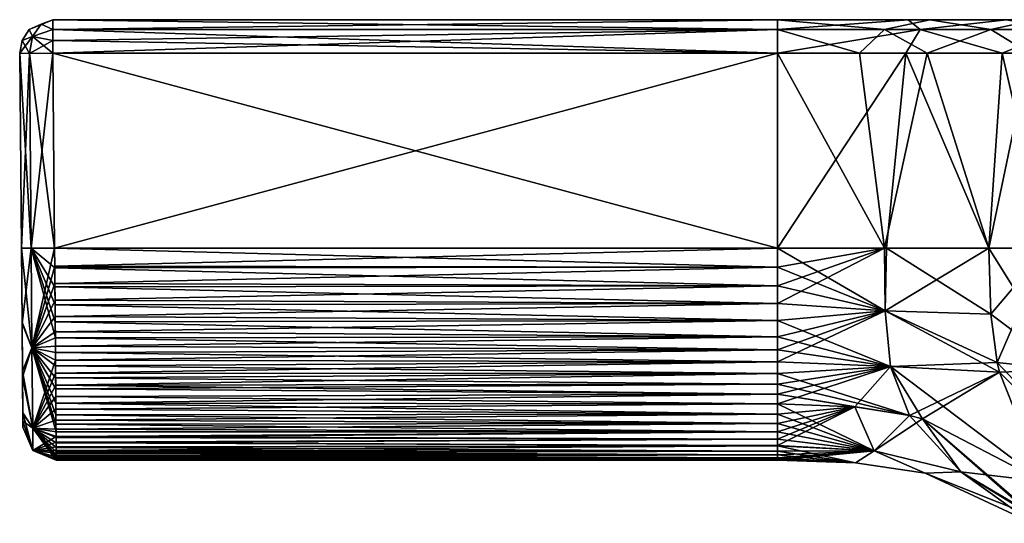
# Model space of a CAD drawing. Units: millimetres. Extents: x -134 to 330, y -10 to 288.
# Drawn here: x 66 to 89, y 43 to 55 of the extents above; entities that cross this region are included whole.
import ezdxf

# ---------------------------------------------------------------- set-up
doc = ezdxf.new("R2010")
doc.units = ezdxf.units.MM
doc.header["$LTSCALE"] = 159.143519
for name, color, linetype in [('917', 7, 'CONTINUOUS'), ('918', 7, 'CONTINUOUS'), ('919', 7, 'CONTINUOUS'), ('922', 7, 'CONTINUOUS'), ('923', 7, 'CONTINUOUS'), ('924', 7, 'CONTINUOUS'), ('935', 7, 'CONTINUOUS'), ('960', 7, 'CONTINUOUS'), ('961', 7, 'CONTINUOUS'), ('962', 7, 'CONTINUOUS'), ('963', 7, 'CONTINUOUS'), ('964', 7, 'CONTINUOUS'), ('965', 7, 'CONTINUOUS'), ('966', 7, 'CONTINUOUS'), ('967', 7, 'CONTINUOUS'), ('968', 7, 'CONTINUOUS'), ('969', 7, 'CONTINUOUS'), ('970', 7, 'CONTINUOUS'), ('991', 7, 'CONTINUOUS'), ('992', 7, 'CONTINUOUS'), ('993', 7, 'CONTINUOUS'), ('994', 7, 'CONTINUOUS'), ('995', 7, 'CONTINUOUS'), ('996', 7, 'CONTINUOUS'), ('997', 7, 'CONTINUOUS')]:
    doc.layers.add(name, color=color, linetype=linetype)

msp = doc.modelspace()

# ---------------------------------------------------------------- linework, layer by layer
at = {"layer": '917', "linetype": 'Continuous'}
for points in [[(84, 46.055, -3.461), (85.86, 45.98, -3.459), (84, 45.804, -3.229), (84, 46.055, -3.461)], [(86.327, 44.919, -2.027), (84, 45.05, -2.055), (85.86, 45.98, -3.459), (86.327, 44.919, -2.027)], [(85.86, 45.98, -3.459), (84, 45.05, -2.055), (84, 45.201, -2.387), (85.86, 45.98, -3.459)], [(84, 45.804, -3.229), (85.86, 45.98, -3.459), (84, 45.578, -2.973), (84, 45.804, -3.229)], [(84, 45.578, -2.973), (85.86, 45.98, -3.459), (84, 45.377, -2.693), (84, 45.578, -2.973)], [(84, 45.377, -2.693), (85.86, 45.98, -3.459), (84, 45.201, -2.387), (84, 45.377, -2.693)], [(87.173, 45.773, -3.459), (86.327, 44.919, -2.027), (85.86, 45.98, -3.459), (87.173, 45.773, -3.459)], [(87.488, 45.694, -3.46), (86.327, 44.919, -2.027), (87.173, 45.773, -3.459), (87.488, 45.694, -3.46)], [(88.407, 44.412, -1.936), (86.327, 44.919, -2.027), (87.488, 45.694, -3.46), (88.407, 44.412, -1.936)], [(90.383, 44.181, -3.566), (88.407, 44.412, -1.936), (87.488, 45.694, -3.46), (90.383, 44.181, -3.566)], [(84, 45.05, -2.055), (86.327, 44.919, -2.027), (84, 44.916, -1.667), (84, 45.05, -2.055)], [(84, 44.916, -1.667), (86.327, 44.919, -2.027), (84, 44.821, -1.283), (84, 44.916, -1.667)], [(84, 44.821, -1.283), (86.327, 44.919, -2.027), (84, 44.754, -0.877), (84, 44.821, -1.283)], [(84, 44.754, -0.877), (86.327, 44.919, -2.027), (84, 44.713, -0.449), (84, 44.754, -0.877)], [(84, 44.713, -0.449), (86.327, 44.919, -2.027), (84, 44.7), (84, 44.713, -0.449)], [(84, 44.7), (86.327, 44.919, -2.027), (85.871, 44.629), (84, 44.7)], [(85.871, 44.629), (86.327, 44.919, -2.027), (87.548, 44.384), (85.871, 44.629)], [(86.327, 44.919, -2.027), (88.407, 44.412, -1.936), (87.548, 44.384), (86.327, 44.919, -2.027)], [(88.407, 44.412, -1.936), (90.154, 43.344, -1.865), (87.548, 44.384), (88.407, 44.412, -1.936)], [(90.154, 43.344, -1.865), (90.135, 43.176), (87.548, 44.384), (90.154, 43.344, -1.865)], [(90.383, 44.181, -3.566), (90.159, 43.381, -2.02), (88.407, 44.412, -1.936), (90.383, 44.181, -3.566)], [(90.159, 43.381, -2.02), (90.154, 43.344, -1.865), (88.407, 44.412, -1.936), (90.159, 43.381, -2.02)]]:
    msp.add_3dface(points, dxfattribs=at)
at = {"layer": '918', "linetype": 'Continuous'}
for points in [[(86.62, 49.8, -4.611), (86.585, 48.288, -4.487), (84, 49.8, -4.552), (86.62, 49.8, -4.611)], [(84, 49.8, -4.552), (86.585, 48.288, -4.487), (84, 49.339, -4.538), (84, 49.8, -4.552)], [(86.585, 48.288, -4.487), (86.62, 49.8, -4.611), (89.132, 48.212, -4.747), (86.585, 48.288, -4.487)], [(89.084, 49.8, -4.815), (89.132, 48.212, -4.747), (86.62, 49.8, -4.611), (89.084, 49.8, -4.815)], [(84, 49.339, -4.538), (86.585, 48.288, -4.487), (84, 48.895, -4.505), (84, 49.339, -4.538)], [(84, 48.895, -4.505), (86.585, 48.288, -4.487), (84, 48.468, -4.451), (84, 48.895, -4.505)], [(84, 48.468, -4.451), (86.585, 48.288, -4.487), (84, 48.058, -4.376), (84, 48.468, -4.451)], [(86.585, 48.288, -4.487), (86.713, 46.952, -4.121), (84, 48.058, -4.376), (86.585, 48.288, -4.487)], [(86.713, 46.952, -4.121), (86.585, 48.288, -4.487), (89.338, 46.816, -4.537), (86.713, 46.952, -4.121)], [(89.338, 46.816, -4.537), (86.585, 48.288, -4.487), (89.286, 47.051, -4.587), (89.338, 46.816, -4.537)], [(89.286, 47.051, -4.587), (86.585, 48.288, -4.487), (89.132, 48.212, -4.747), (89.286, 47.051, -4.587)], [(84, 48.058, -4.376), (86.713, 46.952, -4.121), (84, 47.665, -4.279), (84, 48.058, -4.376)], [(84, 47.665, -4.279), (86.713, 46.952, -4.121), (84, 47.354, -4.181), (84, 47.665, -4.279)], [(84, 47.354, -4.181), (86.713, 46.952, -4.121), (84, 47.06, -4.067), (84, 47.354, -4.181)], [(84, 47.06, -4.067), (86.713, 46.952, -4.121), (84, 46.784, -3.939), (84, 47.06, -4.067)], [(86.713, 46.952, -4.121), (87.173, 45.773, -3.459), (84, 46.784, -3.939), (86.713, 46.952, -4.121)], [(90.383, 44.181, -3.566), (87.488, 45.694, -3.46), (86.713, 46.952, -4.121), (90.383, 44.181, -3.566)], [(90.383, 44.181, -3.566), (86.713, 46.952, -4.121), (89.338, 46.816, -4.537), (90.383, 44.181, -3.566)], [(87.488, 45.694, -3.46), (87.173, 45.773, -3.459), (86.713, 46.952, -4.121), (87.488, 45.694, -3.46)], [(84, 46.784, -3.939), (87.173, 45.773, -3.459), (84, 46.524, -3.795), (84, 46.784, -3.939)], [(84, 46.524, -3.795), (87.173, 45.773, -3.459), (84, 46.281, -3.636), (84, 46.524, -3.795)], [(87.173, 45.773, -3.459), (85.86, 45.98, -3.459), (84, 46.281, -3.636), (87.173, 45.773, -3.459)], [(85.86, 45.98, -3.459), (84, 46.055, -3.461), (84, 46.281, -3.636), (85.86, 45.98, -3.459)]]:
    msp.add_3dface(points, dxfattribs=at)
at = {"layer": '919', "linetype": 'Continuous'}
for points in [[(89.132, 48.212, -4.747), (89.084, 49.8, -4.815), (90.481, 49.8, -5.037), (89.132, 48.212, -4.747)], [(89.286, 47.051, -4.587), (89.132, 48.212, -4.747), (90.481, 49.8, -5.037), (89.286, 47.051, -4.587)], [(89.286, 47.051, -4.587), (90.481, 49.8, -5.037), (90.914, 46.868, -4.967), (89.286, 47.051, -4.587)], [(89.338, 46.816, -4.537), (89.286, 47.051, -4.587), (90.914, 46.868, -4.967), (89.338, 46.816, -4.537)], [(90.383, 44.181, -3.566), (89.338, 46.816, -4.537), (90.914, 46.868, -4.967), (90.383, 44.181, -3.566)]]:
    msp.add_3dface(points, dxfattribs=at)
at = {"layer": '922', "linetype": 'Continuous'}
for points in [[(84, 45.804, 3.229), (86.327, 44.919, 2.027), (84, 46.055, 3.461), (84, 45.804, 3.229)], [(84, 46.055, 3.461), (86.327, 44.919, 2.027), (85.86, 45.98, 3.459), (84, 46.055, 3.461)], [(85.86, 45.98, 3.459), (86.327, 44.919, 2.027), (87.173, 45.773, 3.459), (85.86, 45.98, 3.459)], [(84, 45.578, 2.973), (86.327, 44.919, 2.027), (84, 45.804, 3.229), (84, 45.578, 2.973)], [(86.327, 44.919, 2.027), (88.407, 44.412, 1.936), (87.173, 45.773, 3.459), (86.327, 44.919, 2.027)], [(87.173, 45.773, 3.459), (88.407, 44.412, 1.936), (87.488, 45.694, 3.46), (87.173, 45.773, 3.459)], [(84, 45.377, 2.693), (86.327, 44.919, 2.027), (84, 45.578, 2.973), (84, 45.377, 2.693)], [(90.159, 43.381, 2.02), (90.383, 44.181, 3.566), (87.488, 45.694, 3.46), (90.159, 43.381, 2.02)], [(90.154, 43.344, 1.865), (90.159, 43.381, 2.02), (87.488, 45.694, 3.46), (90.154, 43.344, 1.865)], [(88.407, 44.412, 1.936), (90.154, 43.344, 1.865), (87.488, 45.694, 3.46), (88.407, 44.412, 1.936)], [(84, 45.201, 2.387), (86.327, 44.919, 2.027), (84, 45.377, 2.693), (84, 45.201, 2.387)], [(84, 45.04, 2.03), (86.327, 44.919, 2.027), (84, 45.201, 2.387), (84, 45.04, 2.03)], [(84, 44.916, 1.667), (85.871, 44.629), (84, 45.04, 2.03), (84, 44.916, 1.667)], [(84, 45.04, 2.03), (85.871, 44.629), (86.327, 44.919, 2.027), (84, 45.04, 2.03)], [(84, 44.821, 1.283), (85.871, 44.629), (84, 44.916, 1.667), (84, 44.821, 1.283)], [(84, 44.754, 0.877), (85.871, 44.629), (84, 44.821, 1.283), (84, 44.754, 0.877)], [(85.871, 44.629), (87.548, 44.384), (86.327, 44.919, 2.027), (85.871, 44.629)], [(86.327, 44.919, 2.027), (87.548, 44.384), (88.407, 44.412, 1.936), (86.327, 44.919, 2.027)], [(84, 44.713, 0.449), (85.871, 44.629), (84, 44.754, 0.877), (84, 44.713, 0.449)], [(84, 44.7), (85.871, 44.629), (84, 44.713, 0.449), (84, 44.7)], [(87.548, 44.384), (90.135, 43.176), (88.407, 44.412, 1.936), (87.548, 44.384)], [(90.135, 43.176), (90.154, 43.344, 1.865), (88.407, 44.412, 1.936), (90.135, 43.176)]]:
    msp.add_3dface(points, dxfattribs=at)
at = {"layer": '923', "linetype": 'Continuous'}
for points in [[(84, 48.895, 4.505), (84, 48.468, 4.451), (86.574, 49.8, 4.609), (84, 48.895, 4.505)], [(86.574, 49.8, 4.609), (84, 48.468, 4.451), (86.585, 48.288, 4.487), (86.574, 49.8, 4.609)], [(84, 49.339, 4.538), (84, 48.895, 4.505), (86.574, 49.8, 4.609), (84, 49.339, 4.538)], [(84, 49.8, 4.552), (84, 49.339, 4.538), (86.574, 49.8, 4.609), (84, 49.8, 4.552)], [(86.574, 49.8, 4.609), (86.585, 48.288, 4.487), (89.084, 49.8, 4.815), (86.574, 49.8, 4.609)], [(89.084, 49.8, 4.815), (86.585, 48.288, 4.487), (89.132, 48.212, 4.747), (89.084, 49.8, 4.815)], [(84, 48.468, 4.451), (84, 48.058, 4.376), (86.585, 48.288, 4.487), (84, 48.468, 4.451)], [(84, 47.354, 4.181), (84, 47.06, 4.067), (86.585, 48.288, 4.487), (84, 47.354, 4.181)], [(86.585, 48.288, 4.487), (84, 47.06, 4.067), (86.713, 46.952, 4.121), (86.585, 48.288, 4.487)], [(84, 47.665, 4.279), (84, 47.354, 4.181), (86.585, 48.288, 4.487), (84, 47.665, 4.279)], [(84, 48.058, 4.376), (84, 47.665, 4.279), (86.585, 48.288, 4.487), (84, 48.058, 4.376)], [(86.585, 48.288, 4.487), (86.713, 46.952, 4.121), (89.286, 47.051, 4.587), (86.585, 48.288, 4.487)], [(89.132, 48.212, 4.747), (86.585, 48.288, 4.487), (89.286, 47.051, 4.587), (89.132, 48.212, 4.747)], [(84, 47.06, 4.067), (84, 46.784, 3.939), (86.713, 46.952, 4.121), (84, 47.06, 4.067)], [(84, 46.055, 3.461), (85.86, 45.98, 3.459), (86.713, 46.952, 4.121), (84, 46.055, 3.461)], [(84, 46.281, 3.636), (84, 46.055, 3.461), (86.713, 46.952, 4.121), (84, 46.281, 3.636)], [(84, 46.524, 3.795), (84, 46.281, 3.636), (86.713, 46.952, 4.121), (84, 46.524, 3.795)], [(84, 46.784, 3.939), (84, 46.524, 3.795), (86.713, 46.952, 4.121), (84, 46.784, 3.939)], [(85.86, 45.98, 3.459), (87.173, 45.773, 3.459), (86.713, 46.952, 4.121), (85.86, 45.98, 3.459)], [(89.286, 47.051, 4.587), (86.713, 46.952, 4.121), (89.338, 46.816, 4.537), (89.286, 47.051, 4.587)], [(86.713, 46.952, 4.121), (87.173, 45.773, 3.459), (89.338, 46.816, 4.537), (86.713, 46.952, 4.121)], [(87.173, 45.773, 3.459), (87.488, 45.694, 3.46), (89.338, 46.816, 4.537), (87.173, 45.773, 3.459)], [(87.488, 45.694, 3.46), (90.383, 44.181, 3.566), (89.338, 46.816, 4.537), (87.488, 45.694, 3.46)]]:
    msp.add_3dface(points, dxfattribs=at)
at = {"layer": '924', "linetype": 'Continuous'}
for points in [[(89.084, 49.8, 4.815), (89.132, 48.212, 4.747), (90.914, 46.868, 4.967), (89.084, 49.8, 4.815)], [(89.084, 49.8, 4.815), (90.914, 46.868, 4.967), (90.481, 49.8, 5.037), (89.084, 49.8, 4.815)], [(89.132, 48.212, 4.747), (89.286, 47.051, 4.587), (90.914, 46.868, 4.967), (89.132, 48.212, 4.747)], [(92.473, 43.666, 4.69), (89.286, 47.051, 4.587), (89.338, 46.816, 4.537), (92.473, 43.666, 4.69)], [(89.286, 47.051, 4.587), (92.473, 43.666, 4.69), (90.914, 46.868, 4.967), (89.286, 47.051, 4.587)], [(90.383, 44.181, 3.566), (92.473, 43.666, 4.69), (89.338, 46.816, 4.537), (90.383, 44.181, 3.566)]]:
    msp.add_3dface(points, dxfattribs=at)
at = {"layer": '935', "linetype": 'Continuous'}
for points in [[(66.557, 55.3, 3.793), (84, 55.3, 3.793), (133.443, 55.3, -3.793), (66.557, 55.3, 3.793)], [(66.557, 55.3, -3.793), (66.557, 55.3, 3.793), (84, 55.3, -3.793), (66.557, 55.3, -3.793)], [(84, 55.3, -3.793), (66.557, 55.3, 3.793), (116, 55.3, -3.793), (84, 55.3, -3.793)], [(116, 55.3, -3.793), (66.557, 55.3, 3.793), (133.443, 55.3, -3.793), (116, 55.3, -3.793)], [(87.661, 55.3, 3.917), (116, 55.3, 3.793), (84, 55.3, 3.793), (87.661, 55.3, 3.917)], [(84, 55.3, 3.793), (116, 55.3, 3.793), (133.443, 55.3, -3.793), (84, 55.3, 3.793)], [(87.139, 55.3, -3.882), (84, 55.3, -3.793), (111.687, 55.3, -3.973), (87.139, 55.3, -3.882)], [(111.687, 55.3, -3.973), (84, 55.3, -3.793), (116, 55.3, -3.793), (111.687, 55.3, -3.973)], [(89.512, 55.3, -4.112), (87.139, 55.3, -3.882), (111.687, 55.3, -3.973), (89.512, 55.3, -4.112)], [(112.861, 55.3, 3.882), (116, 55.3, 3.793), (87.661, 55.3, 3.917), (112.861, 55.3, 3.882)], [(110.488, 55.3, 4.112), (112.861, 55.3, 3.882), (87.661, 55.3, 3.917), (110.488, 55.3, 4.112)], [(90.2, 55.3, 4.22), (110.488, 55.3, 4.112), (87.661, 55.3, 3.917), (90.2, 55.3, 4.22)]]:
    msp.add_3dface(points, dxfattribs=at)
at = {"layer": '960', "linetype": 'Continuous'}
for points in [[(84, 49.8, -4.552), (84, 49.339, -4.538), (66.598, 49.8, -4.552), (84, 49.8, -4.552)], [(66.598, 49.8, -4.552), (84, 49.339, -4.538), (66.602, 49.329, -4.538), (66.598, 49.8, -4.552)], [(84, 49.339, -4.538), (84, 48.895, -4.505), (66.602, 49.329, -4.538), (84, 49.339, -4.538)], [(66.602, 49.329, -4.538), (84, 48.895, -4.505), (66.605, 48.872, -4.503), (66.602, 49.329, -4.538)], [(84, 48.895, -4.505), (84, 48.468, -4.451), (66.605, 48.872, -4.503), (84, 48.895, -4.505)], [(66.605, 48.872, -4.503), (84, 48.468, -4.451), (66.609, 48.434, -4.446), (66.605, 48.872, -4.503)], [(84, 48.468, -4.451), (84, 48.058, -4.376), (66.609, 48.434, -4.446), (84, 48.468, -4.451)], [(66.609, 48.434, -4.446), (84, 48.058, -4.376), (66.612, 48.023, -4.369), (66.609, 48.434, -4.446)], [(84, 48.058, -4.376), (84, 47.665, -4.279), (66.612, 48.023, -4.369), (84, 48.058, -4.376)], [(66.612, 48.023, -4.369), (84, 47.665, -4.279), (66.615, 47.642, -4.272), (66.612, 48.023, -4.369)], [(84, 47.665, -4.279), (84, 47.354, -4.181), (66.615, 47.642, -4.272), (84, 47.665, -4.279)], [(66.615, 47.642, -4.272), (84, 47.354, -4.181), (66.618, 47.29, -4.158), (66.615, 47.642, -4.272)], [(84, 47.354, -4.181), (84, 47.06, -4.067), (66.618, 47.29, -4.158), (84, 47.354, -4.181)], [(66.618, 47.29, -4.158), (84, 47.06, -4.067), (66.62, 46.967, -4.027), (66.618, 47.29, -4.158)], [(84, 47.06, -4.067), (84, 46.784, -3.939), (66.62, 46.967, -4.027), (84, 47.06, -4.067)], [(66.62, 46.967, -4.027), (84, 46.784, -3.939), (66.622, 46.675, -3.882), (66.62, 46.967, -4.027)], [(84, 46.784, -3.939), (84, 46.524, -3.795), (66.622, 46.675, -3.882), (84, 46.784, -3.939)], [(66.622, 46.675, -3.882), (84, 46.524, -3.795), (66.624, 46.412, -3.725), (66.622, 46.675, -3.882)], [(84, 46.524, -3.795), (84, 46.281, -3.636), (66.624, 46.412, -3.725), (84, 46.524, -3.795)], [(66.624, 46.412, -3.725), (84, 46.281, -3.636), (66.626, 46.07, -3.474), (66.624, 46.412, -3.725)], [(84, 46.281, -3.636), (84, 46.055, -3.461), (66.626, 46.07, -3.474), (84, 46.281, -3.636)], [(84, 46.055, -3.461), (84, 45.804, -3.229), (66.626, 46.07, -3.474), (84, 46.055, -3.461)], [(66.626, 46.07, -3.474), (84, 45.804, -3.229), (66.628, 45.787, -3.211), (66.626, 46.07, -3.474)], [(84, 45.804, -3.229), (84, 45.578, -2.973), (66.628, 45.787, -3.211), (84, 45.804, -3.229)], [(66.628, 45.787, -3.211), (84, 45.578, -2.973), (66.63, 45.56, -2.949), (66.628, 45.787, -3.211)], [(84, 45.578, -2.973), (84, 45.377, -2.693), (66.63, 45.56, -2.949), (84, 45.578, -2.973)], [(66.63, 45.56, -2.949), (84, 45.377, -2.693), (66.631, 45.382, -2.7), (66.63, 45.56, -2.949)], [(66.631, 45.382, -2.7), (84, 45.377, -2.693), (66.632, 45.238, -2.458), (66.631, 45.382, -2.7)], [(84, 45.377, -2.693), (84, 45.201, -2.387), (66.632, 45.238, -2.458), (84, 45.377, -2.693)], [(66.632, 45.238, -2.458), (84, 45.201, -2.387), (66.633, 45.113, -2.204), (66.632, 45.238, -2.458)], [(84, 45.201, -2.387), (84, 45.05, -2.055), (66.633, 45.113, -2.204), (84, 45.201, -2.387)], [(66.633, 45.113, -2.204), (84, 45.05, -2.055), (66.633, 44.999, -1.922), (66.633, 45.113, -2.204)], [(84, 45.05, -2.055), (84, 44.916, -1.667), (66.633, 44.999, -1.922), (84, 45.05, -2.055)], [(66.633, 44.999, -1.922), (84, 44.916, -1.667), (66.634, 44.899, -1.606), (66.633, 44.999, -1.922)], [(84, 44.916, -1.667), (84, 44.821, -1.283), (66.634, 44.899, -1.606), (84, 44.916, -1.667)], [(66.634, 44.899, -1.606), (84, 44.821, -1.283), (66.635, 44.816, -1.256), (66.634, 44.899, -1.606)], [(84, 44.821, -1.283), (84, 44.754, -0.877), (66.635, 44.816, -1.256), (84, 44.821, -1.283)], [(66.635, 44.816, -1.256), (84, 44.754, -0.877), (66.635, 44.753, -0.873), (66.635, 44.816, -1.256)], [(84, 44.754, -0.877), (84, 44.713, -0.449), (66.635, 44.753, -0.873), (84, 44.754, -0.877)], [(66.635, 44.753, -0.873), (84, 44.713, -0.449), (66.635, 44.714, -0.455), (66.635, 44.753, -0.873)], [(84, 44.713, -0.449), (84, 44.7), (66.635, 44.714, -0.455), (84, 44.713, -0.449)], [(66.635, 44.714, -0.455), (84, 44.7), (66.636, 44.7), (66.635, 44.714, -0.455)]]:
    msp.add_3dface(points, dxfattribs=at)
at = {"layer": '961', "linetype": 'Continuous'}
for points in [[(84, 54.493, -4.593), (66.598, 49.8, -4.552), (66.557, 54.493, -4.593), (84, 54.493, -4.593)], [(84, 49.8, -4.552), (66.598, 49.8, -4.552), (84, 54.493, -4.593), (84, 49.8, -4.552)]]:
    msp.add_3dface(points, dxfattribs=at)
at = {"layer": '962', "linetype": 'Continuous'}
for points in [[(86.62, 49.8, -4.611), (84, 49.8, -4.552), (87.09, 54.493, -4.68), (86.62, 49.8, -4.611)], [(84, 49.8, -4.552), (84, 54.493, -4.593), (87.09, 54.493, -4.68), (84, 49.8, -4.552)], [(89.084, 49.8, -4.815), (86.62, 49.8, -4.611), (87.09, 54.493, -4.68), (89.084, 49.8, -4.815)], [(89.401, 54.492, -4.904), (89.084, 49.8, -4.815), (87.09, 54.493, -4.68), (89.401, 54.492, -4.904)], [(90.481, 49.8, -5.037), (89.084, 49.8, -4.815), (89.401, 54.492, -4.904), (90.481, 49.8, -5.037)], [(91.098, 54.492, -5.224), (90.481, 49.8, -5.037), (89.401, 54.492, -4.904), (91.098, 54.492, -5.224)]]:
    msp.add_3dface(points, dxfattribs=at)
at = {"layer": '963', "linetype": 'Continuous'}
for points in [[(66.557, 54.493, 4.593), (84, 49.8, 4.552), (84, 54.493, 4.593), (66.557, 54.493, 4.593)], [(84, 49.8, 4.552), (66.557, 54.493, 4.593), (66.598, 49.8, 4.552), (84, 49.8, 4.552)]]:
    msp.add_3dface(points, dxfattribs=at)
at = {"layer": '964', "linetype": 'Continuous'}
for points in [[(84, 49.8, 4.552), (66.598, 49.8, 4.552), (66.601, 49.37, 4.54), (84, 49.8, 4.552)], [(84, 49.339, 4.538), (84, 49.8, 4.552), (66.601, 49.37, 4.54), (84, 49.339, 4.538)], [(66.605, 48.953, 4.511), (84, 49.339, 4.538), (66.601, 49.37, 4.54), (66.605, 48.953, 4.511)], [(84, 48.895, 4.505), (84, 49.339, 4.538), (66.605, 48.953, 4.511), (84, 48.895, 4.505)], [(66.608, 48.548, 4.463), (84, 48.895, 4.505), (66.605, 48.953, 4.511), (66.608, 48.548, 4.463)], [(84, 48.468, 4.451), (84, 48.895, 4.505), (66.608, 48.548, 4.463), (84, 48.468, 4.451)], [(66.611, 48.158, 4.397), (84, 48.468, 4.451), (66.608, 48.548, 4.463), (66.611, 48.158, 4.397)], [(84, 48.058, 4.376), (84, 48.468, 4.451), (66.611, 48.158, 4.397), (84, 48.058, 4.376)], [(66.614, 47.789, 4.313), (84, 48.058, 4.376), (66.611, 48.158, 4.397), (66.614, 47.789, 4.313)], [(84, 47.665, 4.279), (84, 48.058, 4.376), (66.614, 47.789, 4.313), (84, 47.665, 4.279)], [(66.616, 47.439, 4.21), (84, 47.665, 4.279), (66.614, 47.789, 4.313), (66.616, 47.439, 4.21)], [(84, 47.354, 4.181), (84, 47.665, 4.279), (66.616, 47.439, 4.21), (84, 47.354, 4.181)], [(66.619, 47.106, 4.087), (84, 47.354, 4.181), (66.616, 47.439, 4.21), (66.619, 47.106, 4.087)], [(84, 47.06, 4.067), (84, 47.354, 4.181), (66.619, 47.106, 4.087), (84, 47.06, 4.067)], [(66.621, 46.792, 3.943), (84, 47.06, 4.067), (66.619, 47.106, 4.087), (66.621, 46.792, 3.943)], [(84, 46.784, 3.939), (84, 47.06, 4.067), (66.621, 46.792, 3.943), (84, 46.784, 3.939)], [(66.623, 46.499, 3.78), (84, 46.784, 3.939), (66.621, 46.792, 3.943), (66.623, 46.499, 3.78)], [(84, 46.524, 3.795), (84, 46.784, 3.939), (66.623, 46.499, 3.78), (84, 46.524, 3.795)], [(84, 46.281, 3.636), (84, 46.524, 3.795), (66.623, 46.499, 3.78), (84, 46.281, 3.636)], [(66.625, 46.226, 3.596), (84, 46.281, 3.636), (66.623, 46.499, 3.78), (66.625, 46.226, 3.596)], [(84, 46.055, 3.461), (84, 46.281, 3.636), (66.625, 46.226, 3.596), (84, 46.055, 3.461)], [(66.627, 45.923, 3.345), (84, 46.055, 3.461), (66.625, 46.226, 3.596), (66.627, 45.923, 3.345)], [(84, 45.804, 3.229), (84, 46.055, 3.461), (66.627, 45.923, 3.345), (84, 45.804, 3.229)], [(66.629, 45.662, 3.073), (84, 45.804, 3.229), (66.627, 45.923, 3.345), (66.629, 45.662, 3.073)], [(84, 45.578, 2.973), (84, 45.804, 3.229), (66.629, 45.662, 3.073), (84, 45.578, 2.973)], [(66.63, 45.444, 2.793), (84, 45.578, 2.973), (66.629, 45.662, 3.073), (66.63, 45.444, 2.793)], [(84, 45.377, 2.693), (84, 45.578, 2.973), (66.63, 45.444, 2.793), (84, 45.377, 2.693)], [(66.632, 45.267, 2.51), (84, 45.377, 2.693), (66.63, 45.444, 2.793), (66.632, 45.267, 2.51)], [(84, 45.201, 2.387), (84, 45.377, 2.693), (66.632, 45.267, 2.51), (84, 45.201, 2.387)], [(66.632, 45.127, 2.235), (84, 45.201, 2.387), (66.632, 45.267, 2.51), (66.632, 45.127, 2.235)], [(84, 45.04, 2.03), (84, 45.201, 2.387), (66.632, 45.127, 2.235), (84, 45.04, 2.03)], [(66.633, 45.017, 1.97), (84, 45.04, 2.03), (66.632, 45.127, 2.235), (66.633, 45.017, 1.97)], [(66.634, 44.931, 1.717), (84, 45.04, 2.03), (66.633, 45.017, 1.97), (66.634, 44.931, 1.717)], [(84, 44.916, 1.667), (84, 45.04, 2.03), (66.634, 44.931, 1.717), (84, 44.916, 1.667)], [(66.634, 44.865, 1.477), (84, 44.916, 1.667), (66.634, 44.931, 1.717), (66.634, 44.865, 1.477)], [(84, 44.821, 1.283), (84, 44.916, 1.667), (66.634, 44.865, 1.477), (84, 44.821, 1.283)], [(66.635, 44.776, 1.037), (84, 44.821, 1.283), (66.634, 44.865, 1.477), (66.635, 44.776, 1.037)], [(84, 44.754, 0.877), (84, 44.821, 1.283), (66.635, 44.776, 1.037), (84, 44.754, 0.877)], [(66.635, 44.728, 0.649), (84, 44.754, 0.877), (66.635, 44.776, 1.037), (66.635, 44.728, 0.649)], [(84, 44.713, 0.449), (84, 44.754, 0.877), (66.635, 44.728, 0.649), (84, 44.713, 0.449)], [(66.636, 44.706, 0.305), (84, 44.713, 0.449), (66.635, 44.728, 0.649), (66.636, 44.706, 0.305)], [(84, 44.7), (84, 44.713, 0.449), (66.636, 44.7), (84, 44.7)], [(66.636, 44.7), (84, 44.713, 0.449), (66.636, 44.706, 0.305), (66.636, 44.7)]]:
    msp.add_3dface(points, dxfattribs=at)
at = {"layer": '965', "linetype": 'Continuous'}
for points in [[(84, 49.8, 4.552), (86.574, 49.8, 4.609), (84, 54.493, 4.593), (84, 49.8, 4.552)], [(84, 54.493, 4.593), (86.574, 49.8, 4.609), (85.973, 54.493, 4.626), (84, 54.493, 4.593)], [(85.973, 54.493, 4.626), (86.574, 49.8, 4.609), (87.6, 54.492, 4.715), (85.973, 54.493, 4.626)], [(86.574, 49.8, 4.609), (89.084, 49.8, 4.815), (87.6, 54.492, 4.715), (86.574, 49.8, 4.609)], [(87.6, 54.492, 4.715), (89.084, 49.8, 4.815), (90.062, 54.492, 5.008), (87.6, 54.492, 4.715)], [(89.084, 49.8, 4.815), (90.481, 49.8, 5.037), (90.062, 54.492, 5.008), (89.084, 49.8, 4.815)]]:
    msp.add_3dface(points, dxfattribs=at)
at = {"layer": '966', "linetype": 'Continuous'}
for points in [[(65.757, 54.493, 3.793), (65.757, 54.493, -3.793), (65.798, 49.8, -3.752), (65.757, 54.493, 3.793)], [(65.798, 49.8, 3.752), (65.757, 54.493, 3.793), (65.798, 49.8, -3.752), (65.798, 49.8, 3.752)], [(65.814, 47.983, 3.539), (65.798, 49.8, 3.752), (65.814, 48.018, -3.548), (65.814, 47.983, 3.539)], [(65.814, 48.018, -3.548), (65.798, 49.8, 3.752), (65.798, 49.8, -3.752), (65.814, 48.018, -3.548)], [(65.824, 46.841, -3.054), (65.814, 47.983, 3.539), (65.814, 48.018, -3.548), (65.824, 46.841, -3.054)], [(65.825, 46.696, 2.953), (65.814, 47.983, 3.539), (65.824, 46.841, -3.054), (65.825, 46.696, 2.953)], [(65.833, 45.836, -1.877), (65.825, 46.696, 2.953), (65.824, 46.841, -3.054), (65.833, 45.836, -1.877)], [(65.834, 45.634, 1.285), (65.825, 46.696, 2.953), (65.833, 45.836, -1.877), (65.834, 45.634, 1.285)], [(65.836, 45.493), (65.834, 45.634, 1.285), (65.833, 45.836, -1.877), (65.836, 45.493)]]:
    msp.add_3dface(points, dxfattribs=at)
at = {"layer": '967', "linetype": 'Continuous'}
for points in [[(65.757, 54.493, 3.793), (65.798, 49.8, 3.752), (66.032, 49.797, 4.318), (65.757, 54.493, 3.793)], [(65.991, 54.49, 4.359), (65.757, 54.493, 3.793), (66.032, 49.797, 4.318), (65.991, 54.49, 4.359)], [(66.598, 49.8, 4.552), (66.557, 54.493, 4.593), (65.991, 54.49, 4.359), (66.598, 49.8, 4.552)], [(66.598, 49.8, 4.552), (65.991, 54.49, 4.359), (66.032, 49.797, 4.318), (66.598, 49.8, 4.552)]]:
    msp.add_3dface(points, dxfattribs=at)
at = {"layer": '968', "linetype": 'Continuous'}
for points in [[(65.798, 49.8, 3.752), (65.814, 47.983, 3.539), (66.032, 49.797, 4.318), (65.798, 49.8, 3.752)], [(66.032, 49.797, 4.318), (65.814, 47.983, 3.539), (66.053, 47.402, 3.951), (66.032, 49.797, 4.318)], [(66.598, 49.8, 4.552), (66.032, 49.797, 4.318), (66.053, 47.402, 3.951), (66.598, 49.8, 4.552)], [(66.601, 49.37, 4.54), (66.598, 49.8, 4.552), (66.053, 47.402, 3.951), (66.601, 49.37, 4.54)], [(66.605, 48.953, 4.511), (66.601, 49.37, 4.54), (66.053, 47.402, 3.951), (66.605, 48.953, 4.511)], [(66.608, 48.548, 4.463), (66.605, 48.953, 4.511), (66.053, 47.402, 3.951), (66.608, 48.548, 4.463)], [(66.611, 48.158, 4.397), (66.608, 48.548, 4.463), (66.053, 47.402, 3.951), (66.611, 48.158, 4.397)], [(66.614, 47.789, 4.313), (66.611, 48.158, 4.397), (66.053, 47.402, 3.951), (66.614, 47.789, 4.313)], [(65.814, 47.983, 3.539), (65.825, 46.696, 2.953), (66.053, 47.402, 3.951), (65.814, 47.983, 3.539)], [(66.616, 47.439, 4.21), (66.614, 47.789, 4.313), (66.053, 47.402, 3.951), (66.616, 47.439, 4.21)], [(65.825, 46.696, 2.953), (66.07, 45.467, 2.396), (66.053, 47.402, 3.951), (65.825, 46.696, 2.953)], [(66.619, 47.106, 4.087), (66.616, 47.439, 4.21), (66.053, 47.402, 3.951), (66.619, 47.106, 4.087)], [(66.07, 45.467, 2.396), (66.619, 47.106, 4.087), (66.053, 47.402, 3.951), (66.07, 45.467, 2.396)], [(66.621, 46.792, 3.943), (66.619, 47.106, 4.087), (66.07, 45.467, 2.396), (66.621, 46.792, 3.943)], [(65.825, 46.696, 2.953), (65.834, 45.634, 1.285), (66.07, 45.467, 2.396), (65.825, 46.696, 2.953)], [(66.623, 46.499, 3.78), (66.621, 46.792, 3.943), (66.07, 45.467, 2.396), (66.623, 46.499, 3.78)], [(66.625, 46.226, 3.596), (66.623, 46.499, 3.78), (66.07, 45.467, 2.396), (66.625, 46.226, 3.596)], [(66.627, 45.923, 3.345), (66.625, 46.226, 3.596), (66.07, 45.467, 2.396), (66.627, 45.923, 3.345)], [(66.629, 45.662, 3.073), (66.627, 45.923, 3.345), (66.07, 45.467, 2.396), (66.629, 45.662, 3.073)], [(65.834, 45.634, 1.285), (65.836, 45.493), (66.075, 44.929, 0), (65.834, 45.634, 1.285)], [(65.834, 45.634, 1.285), (66.075, 44.929, 0), (66.07, 45.467, 2.396), (65.834, 45.634, 1.285)], [(66.63, 45.444, 2.793), (66.629, 45.662, 3.073), (66.07, 45.467, 2.396), (66.63, 45.444, 2.793)], [(66.632, 45.267, 2.51), (66.63, 45.444, 2.793), (66.07, 45.467, 2.396), (66.632, 45.267, 2.51)], [(66.075, 44.929, 0), (66.632, 45.267, 2.51), (66.07, 45.467, 2.396), (66.075, 44.929, 0)], [(66.632, 45.127, 2.235), (66.632, 45.267, 2.51), (66.075, 44.929, 0), (66.632, 45.127, 2.235)], [(66.633, 45.017, 1.97), (66.632, 45.127, 2.235), (66.075, 44.929, 0), (66.633, 45.017, 1.97)], [(66.634, 44.931, 1.717), (66.633, 45.017, 1.97), (66.075, 44.929, 0), (66.634, 44.931, 1.717)], [(66.634, 44.865, 1.477), (66.634, 44.931, 1.717), (66.075, 44.929, 0), (66.634, 44.865, 1.477)], [(66.636, 44.7), (66.636, 44.706, 0.305), (66.075, 44.929, 0), (66.636, 44.7)], [(66.636, 44.706, 0.305), (66.635, 44.728, 0.649), (66.075, 44.929, 0), (66.636, 44.706, 0.305)], [(66.635, 44.728, 0.649), (66.635, 44.776, 1.037), (66.075, 44.929, 0), (66.635, 44.728, 0.649)], [(66.635, 44.776, 1.037), (66.634, 44.865, 1.477), (66.075, 44.929, 0), (66.635, 44.776, 1.037)]]:
    msp.add_3dface(points, dxfattribs=at)
at = {"layer": '969', "linetype": 'Continuous'}
for points in [[(65.814, 48.018, -3.548), (65.798, 49.8, -3.752), (66.053, 47.401, -3.951), (65.814, 48.018, -3.548)], [(65.798, 49.8, -3.752), (66.032, 49.797, -4.318), (66.053, 47.401, -3.951), (65.798, 49.8, -3.752)], [(66.598, 49.8, -4.552), (66.602, 49.329, -4.538), (66.032, 49.797, -4.318), (66.598, 49.8, -4.552)], [(66.602, 49.329, -4.538), (66.605, 48.872, -4.503), (66.032, 49.797, -4.318), (66.602, 49.329, -4.538)], [(66.605, 48.872, -4.503), (66.609, 48.434, -4.446), (66.032, 49.797, -4.318), (66.605, 48.872, -4.503)], [(66.609, 48.434, -4.446), (66.612, 48.023, -4.369), (66.032, 49.797, -4.318), (66.609, 48.434, -4.446)], [(66.612, 48.023, -4.369), (66.615, 47.642, -4.272), (66.032, 49.797, -4.318), (66.612, 48.023, -4.369)], [(66.032, 49.797, -4.318), (66.615, 47.642, -4.272), (66.053, 47.401, -3.951), (66.032, 49.797, -4.318)], [(65.824, 46.841, -3.054), (65.814, 48.018, -3.548), (66.053, 47.401, -3.951), (65.824, 46.841, -3.054)], [(66.615, 47.642, -4.272), (66.618, 47.29, -4.158), (66.053, 47.401, -3.951), (66.615, 47.642, -4.272)], [(65.824, 46.841, -3.054), (66.053, 47.401, -3.951), (66.07, 45.467, -2.397), (65.824, 46.841, -3.054)], [(66.618, 47.29, -4.158), (66.62, 46.967, -4.027), (66.053, 47.401, -3.951), (66.618, 47.29, -4.158)], [(66.62, 46.967, -4.027), (66.622, 46.675, -3.882), (66.053, 47.401, -3.951), (66.62, 46.967, -4.027)], [(66.622, 46.675, -3.882), (66.624, 46.412, -3.725), (66.053, 47.401, -3.951), (66.622, 46.675, -3.882)], [(66.624, 46.412, -3.725), (66.626, 46.07, -3.474), (66.053, 47.401, -3.951), (66.624, 46.412, -3.725)], [(66.626, 46.07, -3.474), (66.628, 45.787, -3.211), (66.053, 47.401, -3.951), (66.626, 46.07, -3.474)], [(66.628, 45.787, -3.211), (66.63, 45.56, -2.949), (66.053, 47.401, -3.951), (66.628, 45.787, -3.211)], [(66.63, 45.56, -2.949), (66.631, 45.382, -2.7), (66.053, 47.401, -3.951), (66.63, 45.56, -2.949)], [(66.053, 47.401, -3.951), (66.631, 45.382, -2.7), (66.07, 45.467, -2.397), (66.053, 47.401, -3.951)], [(65.833, 45.836, -1.877), (65.824, 46.841, -3.054), (66.07, 45.467, -2.397), (65.833, 45.836, -1.877)], [(65.836, 45.493), (65.833, 45.836, -1.877), (66.075, 44.929, 0), (65.836, 45.493)], [(66.075, 44.929, 0), (65.833, 45.836, -1.877), (66.07, 45.467, -2.397), (66.075, 44.929, 0)], [(66.631, 45.382, -2.7), (66.632, 45.238, -2.458), (66.07, 45.467, -2.397), (66.631, 45.382, -2.7)], [(66.632, 45.238, -2.458), (66.633, 45.113, -2.204), (66.07, 45.467, -2.397), (66.632, 45.238, -2.458)], [(66.633, 45.113, -2.204), (66.633, 44.999, -1.922), (66.07, 45.467, -2.397), (66.633, 45.113, -2.204)], [(66.633, 44.999, -1.922), (66.634, 44.899, -1.606), (66.07, 45.467, -2.397), (66.633, 44.999, -1.922)], [(66.634, 44.899, -1.606), (66.635, 44.816, -1.256), (66.07, 45.467, -2.397), (66.634, 44.899, -1.606)], [(66.635, 44.816, -1.256), (66.635, 44.753, -0.873), (66.07, 45.467, -2.397), (66.635, 44.816, -1.256)], [(66.635, 44.753, -0.873), (66.635, 44.714, -0.455), (66.07, 45.467, -2.397), (66.635, 44.753, -0.873)], [(66.635, 44.714, -0.455), (66.636, 44.7), (66.07, 45.467, -2.397), (66.635, 44.714, -0.455)], [(66.636, 44.7), (66.075, 44.929, 0), (66.07, 45.467, -2.397), (66.636, 44.7)]]:
    msp.add_3dface(points, dxfattribs=at)
at = {"layer": '970', "linetype": 'Continuous'}
for points in [[(65.798, 49.8, -3.752), (65.757, 54.493, -3.793), (65.991, 54.49, -4.359), (65.798, 49.8, -3.752)], [(66.032, 49.797, -4.318), (65.798, 49.8, -3.752), (65.991, 54.49, -4.359), (66.032, 49.797, -4.318)], [(66.557, 54.493, -4.593), (66.032, 49.797, -4.318), (65.991, 54.49, -4.359), (66.557, 54.493, -4.593)], [(66.557, 54.493, -4.593), (66.598, 49.8, -4.552), (66.032, 49.797, -4.318), (66.557, 54.493, -4.593)]]:
    msp.add_3dface(points, dxfattribs=at)
at = {"layer": '991', "linetype": 'Continuous'}
for points in [[(87.661, 55.3, 3.917), (84, 55.3, 3.793), (86.576, 55.063, 4.419), (87.661, 55.3, 3.917)], [(84, 55.3, 3.793), (84, 55.064, 4.361), (86.576, 55.063, 4.419), (84, 55.3, 3.793)], [(87.661, 55.3, 3.917), (86.576, 55.063, 4.419), (89.135, 55.063, 4.635), (87.661, 55.3, 3.917)], [(90.2, 55.3, 4.22), (87.661, 55.3, 3.917), (89.135, 55.063, 4.635), (90.2, 55.3, 4.22)], [(90.2, 55.3, 4.22), (89.135, 55.063, 4.635), (91.628, 55.063, 5.127), (90.2, 55.3, 4.22)], [(84, 54.493, 4.593), (85.973, 54.493, 4.626), (84, 55.064, 4.361), (84, 54.493, 4.593)], [(84, 55.064, 4.361), (85.973, 54.493, 4.626), (86.576, 55.063, 4.419), (84, 55.064, 4.361)], [(85.973, 54.493, 4.626), (87.6, 54.492, 4.715), (86.576, 55.063, 4.419), (85.973, 54.493, 4.626)], [(86.576, 55.063, 4.419), (87.6, 54.492, 4.715), (89.135, 55.063, 4.635), (86.576, 55.063, 4.419)], [(87.6, 54.492, 4.715), (90.062, 54.492, 5.008), (89.135, 55.063, 4.635), (87.6, 54.492, 4.715)], [(89.135, 55.063, 4.635), (90.062, 54.492, 5.008), (91.628, 55.063, 5.127), (89.135, 55.063, 4.635)]]:
    msp.add_3dface(points, dxfattribs=at)
at = {"layer": '992', "linetype": 'Continuous'}
for points in [[(84, 55.3, 3.793), (66.557, 55.3, 3.793), (66.557, 55.061, 4.363), (84, 55.3, 3.793)], [(84, 55.064, 4.361), (84, 55.3, 3.793), (66.557, 55.061, 4.363), (84, 55.064, 4.361)], [(66.557, 54.493, 4.593), (84, 54.493, 4.593), (84, 55.064, 4.361), (66.557, 54.493, 4.593)], [(66.557, 54.493, 4.593), (84, 55.064, 4.361), (66.557, 54.797, 4.536), (66.557, 54.493, 4.593)], [(66.557, 54.797, 4.536), (84, 55.064, 4.361), (66.557, 55.061, 4.363), (66.557, 54.797, 4.536)]]:
    msp.add_3dface(points, dxfattribs=at)
at = {"layer": '993', "linetype": 'Continuous'}
for points in [[(66.557, 55.3, 3.793), (65.987, 55.061, 3.793), (66.272, 55.191, 4.078), (66.557, 55.3, 3.793)], [(66.557, 55.061, 4.363), (66.557, 55.3, 3.793), (66.272, 55.191, 4.078), (66.557, 55.061, 4.363)], [(65.987, 55.061, 3.793), (65.814, 54.797, 3.793), (66.065, 54.894, 4.285), (65.987, 55.061, 3.793)], [(66.272, 55.191, 4.078), (65.987, 55.061, 3.793), (66.065, 54.894, 4.285), (66.272, 55.191, 4.078)], [(66.557, 55.061, 4.363), (66.272, 55.191, 4.078), (66.065, 54.894, 4.285), (66.557, 55.061, 4.363)], [(66.557, 54.797, 4.536), (66.557, 55.061, 4.363), (66.065, 54.894, 4.285), (66.557, 54.797, 4.536)], [(65.757, 54.493, 3.793), (65.991, 54.49, 4.359), (66.065, 54.894, 4.285), (65.757, 54.493, 3.793)], [(65.814, 54.797, 3.793), (65.757, 54.493, 3.793), (66.065, 54.894, 4.285), (65.814, 54.797, 3.793)], [(65.991, 54.49, 4.359), (66.557, 54.797, 4.536), (66.065, 54.894, 4.285), (65.991, 54.49, 4.359)], [(65.991, 54.49, 4.359), (66.557, 54.493, 4.593), (66.557, 54.797, 4.536), (65.991, 54.49, 4.359)]]:
    msp.add_3dface(points, dxfattribs=at)
at = {"layer": '994', "linetype": 'Continuous'}
for points in [[(66.557, 55.3, 3.793), (66.557, 55.3, -3.793), (65.987, 55.061, -3.793), (66.557, 55.3, 3.793)], [(65.987, 55.061, 3.793), (66.557, 55.3, 3.793), (65.987, 55.061, -3.793), (65.987, 55.061, 3.793)], [(65.814, 54.797, 3.793), (65.987, 55.061, 3.793), (65.814, 54.797, -3.793), (65.814, 54.797, 3.793)], [(65.814, 54.797, -3.793), (65.987, 55.061, 3.793), (65.987, 55.061, -3.793), (65.814, 54.797, -3.793)], [(65.757, 54.493, -3.793), (65.757, 54.493, 3.793), (65.814, 54.797, 3.793), (65.757, 54.493, -3.793)], [(65.757, 54.493, -3.793), (65.814, 54.797, 3.793), (65.814, 54.797, -3.793), (65.757, 54.493, -3.793)]]:
    msp.add_3dface(points, dxfattribs=at)
at = {"layer": '995', "linetype": 'Continuous'}
for points in [[(65.987, 55.061, -3.793), (66.557, 55.3, -3.793), (66.272, 55.191, -4.078), (65.987, 55.061, -3.793)], [(66.557, 55.3, -3.793), (66.557, 55.061, -4.363), (66.272, 55.191, -4.078), (66.557, 55.3, -3.793)], [(65.814, 54.797, -3.793), (65.987, 55.061, -3.793), (66.065, 54.894, -4.285), (65.814, 54.797, -3.793)], [(65.987, 55.061, -3.793), (66.272, 55.191, -4.078), (66.065, 54.894, -4.285), (65.987, 55.061, -3.793)], [(66.272, 55.191, -4.078), (66.557, 55.061, -4.363), (66.065, 54.894, -4.285), (66.272, 55.191, -4.078)], [(66.557, 55.061, -4.363), (66.557, 54.797, -4.536), (66.065, 54.894, -4.285), (66.557, 55.061, -4.363)], [(65.991, 54.49, -4.359), (65.757, 54.493, -3.793), (65.814, 54.797, -3.793), (65.991, 54.49, -4.359)], [(65.991, 54.49, -4.359), (65.814, 54.797, -3.793), (66.065, 54.894, -4.285), (65.991, 54.49, -4.359)], [(66.557, 54.493, -4.593), (65.991, 54.49, -4.359), (66.065, 54.894, -4.285), (66.557, 54.493, -4.593)], [(66.557, 54.797, -4.536), (66.557, 54.493, -4.593), (66.065, 54.894, -4.285), (66.557, 54.797, -4.536)]]:
    msp.add_3dface(points, dxfattribs=at)
at = {"layer": '996', "linetype": 'Continuous'}
for points in [[(66.557, 55.3, -3.793), (84, 55.3, -3.793), (84, 55.064, -4.361), (66.557, 55.3, -3.793)], [(66.557, 55.061, -4.363), (66.557, 55.3, -3.793), (84, 55.064, -4.361), (66.557, 55.061, -4.363)], [(84, 54.493, -4.593), (66.557, 55.061, -4.363), (84, 55.064, -4.361), (84, 54.493, -4.593)], [(84, 54.493, -4.593), (66.557, 54.797, -4.536), (66.557, 55.061, -4.363), (84, 54.493, -4.593)], [(84, 54.493, -4.593), (66.557, 54.493, -4.593), (66.557, 54.797, -4.536), (84, 54.493, -4.593)]]:
    msp.add_3dface(points, dxfattribs=at)
at = {"layer": '997', "linetype": 'Continuous'}
for points in [[(84, 55.3, -3.793), (87.139, 55.3, -3.882), (84, 55.064, -4.361), (84, 55.3, -3.793)], [(84, 55.064, -4.361), (87.139, 55.3, -3.882), (87.432, 55.063, -4.47), (84, 55.064, -4.361)], [(87.139, 55.3, -3.882), (89.512, 55.3, -4.112), (87.432, 55.063, -4.47), (87.139, 55.3, -3.882)], [(89.512, 55.3, -4.112), (90.811, 55.063, -4.92), (87.432, 55.063, -4.47), (89.512, 55.3, -4.112)], [(84, 54.493, -4.593), (84, 55.064, -4.361), (87.432, 55.063, -4.47), (84, 54.493, -4.593)], [(87.09, 54.493, -4.68), (84, 54.493, -4.593), (87.432, 55.063, -4.47), (87.09, 54.493, -4.68)], [(89.401, 54.492, -4.904), (87.09, 54.493, -4.68), (87.432, 55.063, -4.47), (89.401, 54.492, -4.904)], [(90.811, 55.063, -4.92), (89.401, 54.492, -4.904), (87.432, 55.063, -4.47), (90.811, 55.063, -4.92)], [(91.098, 54.492, -5.224), (89.401, 54.492, -4.904), (90.811, 55.063, -4.92), (91.098, 54.492, -5.224)]]:
    msp.add_3dface(points, dxfattribs=at)

doc.saveas('drawing.dxf')
